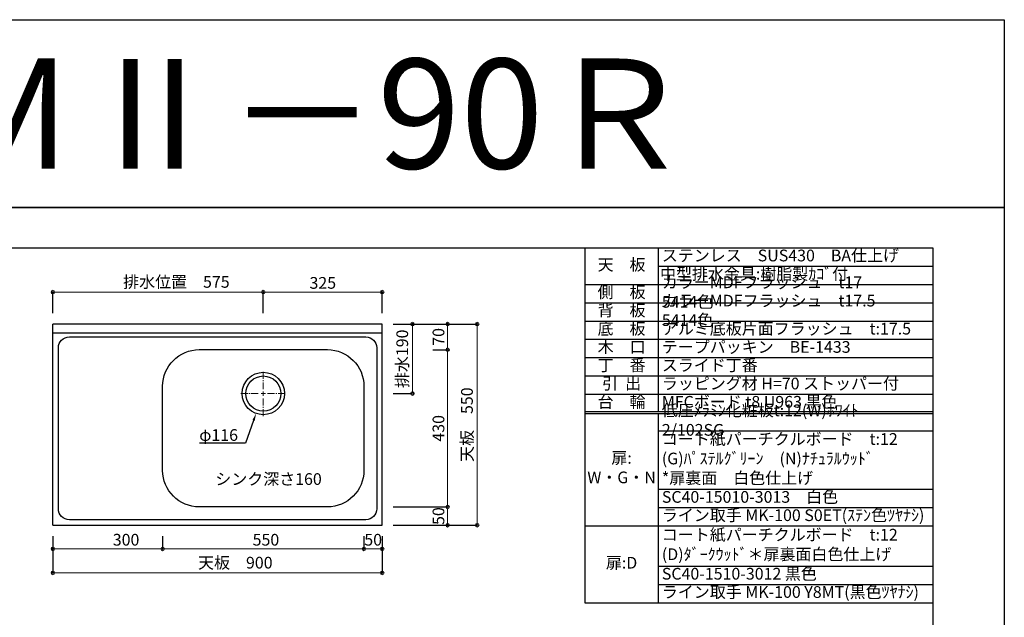
# Model space of a CAD drawing. Units: millimetres. Extents: x 0 to 4200, y 0 to 3484.
# Drawn here: x 1510 to 4200, y 1850 to 3484 of the extents above; entities that cross this region are included whole.
import ezdxf
from ezdxf import colors
from ezdxf.entities.mleader import LeaderData, LeaderLine
from ezdxf.enums import TextEntityAlignment as Align
from ezdxf.math import Vec2, Vec3

# ---------------------------------------------------------------- set-up
doc = ezdxf.new("R2010")
doc.units = ezdxf.units.MM
doc.linetypes.add('CENTER', pattern=[50.8, 31.75, -6.35, 6.35, -6.35])
doc.linetypes.add('CENTER2', pattern=[28.575, 19.05, -3.175, 3.175, -3.175])
doc.layers.get('0').update_dxf_attribs({"linetype": 'CONTINUOUS'})
doc.layers.get('Defpoints').update_dxf_attribs({"color": 8, "linetype": 'CONTINUOUS'})
doc.layers.add('図面範囲', color=7, linetype='CONTINUOUS', plot=False)
for name, color, linetype in [('外形線', 3, 'CONTINUOUS'), ('文字', 3, 'CONTINUOUS'), ('枠', 54, 'CONTINUOUS')]:
    doc.layers.add(name, color=color, linetype=linetype)
doc.layers.add('寸法', color=7, linetype='CONTINUOUS', lineweight=9)
doc.layers.add('芯線', color=8, linetype='CENTER', lineweight=9)
doc.styles.add('16mm文字', font='txt', dxfattribs={"height": 16})
doc.styles.add('32mm文字', font='txt', dxfattribs={"height": 32})
doc.dimstyles.new('32mm文字', dxfattribs={"dimtxt": 32, "dimasz": 10, "dimexe": 0, "dimexo": 30, "dimgap": 5, "dimtad": 1, "dimdsep": 46, "dimtxsty": '32mm文字', "dimblk": 'ORIGIN2', "dimcen": 5, "dimclrd": 256, "dimclre": 256, "dimclrt": 256, "dimadec": 0, "dimazin": 0, "dimtfac": 1, "dimtmove": 0, "dimatfit": 3, "dimldrblk": 'OPEN30', "dimfxl": 1, "dimlwd": -1, "dimarcsym": 0})

# ---------------------------------------------------------------- blocks, each defined once
blk = doc.blocks.new('*U5')
at = {"layer": '芯線', "color": 0, "linetype": 'CENTER2', "transparency": 16777216}
for p, q in [((0, 11.6), (0, 61.5)), ((-61.5, 0), (-11.6, 0)), ((11.6, 0), (61.5, 0)), ((0, -61.5), (0, -11.6))]:
    blk.add_line(p, q, dxfattribs=at)
at = {"layer": '芯線', "color": 0, "linetype": 'Continuous', "transparency": 16777216}
for p, q in [((-5.8, 0), (5.8, 0)), ((0, -5.8), (0, 5.8))]:
    blk.add_line(p, q, dxfattribs=at)
blk = doc.blocks.new('_Origin2')
at = {"color": 0, "linetype": 'ByBlock', "lineweight": -2}
blk.add_line((-0.5, 0), (-1, 0), dxfattribs=at)
for radius in [0.5, 0.25]:
    blk.add_circle((0, 0), radius, dxfattribs=at)
blk = doc.blocks.new('*D9')
at = {"layer": 'Defpoints', "color": 0, "transparency": 16777216}
for p in [(1600.4, 2101.7), (2500.4, 2101.7), (1600.4, 1971.3)]:
    blk.add_point(p, dxfattribs=at)
at = {"layer": '寸法', "lineweight": -2, "transparency": 16777216}
for p, q in [((1600.4, 2071.7), (1600.4, 1971.3)), ((2500.4, 2071.7), (2500.4, 1971.3))]:
    blk.add_line(p, q, dxfattribs=at)
at = {"layer": '寸法', "transparency": 16777216}
blk.add_line((2490.4, 1971.3), (1610.4, 1971.3), dxfattribs=at)
at = {"layer": '寸法', "transparency": 16777216, "xscale": 10, "yscale": 10, "zscale": 10, "rotation": 180}
blk.add_blockref('_Origin2', (1600.4, 1971.3), dxfattribs=at)
at = {"layer": '寸法', "transparency": 16777216, "xscale": 10, "yscale": 10, "zscale": 10}
blk.add_blockref('_Origin2', (2500.4, 1971.3), dxfattribs=at)
at = {"layer": '寸法', "transparency": 16777216, "insert": (2098.9, 1995.2), "char_height": 32, "attachment_point": 5, "style": '32mm文字'}
blk.add_mtext('天板\u3000900', dxfattribs=at)
blk = doc.blocks.new('_Open30')
at = {"color": 0, "linetype": 'ByBlock', "lineweight": -2}
for p, q in [((-1, 0.27), (0, 0)), ((0, 0), (-1, -0.27)), ((0, 0), (-1, 0))]:
    blk.add_line(p, q, dxfattribs=at)
blk = doc.blocks.new('*D10')
at = {"layer": 'Defpoints', "color": 0, "transparency": 16777216}
for p in [(2450.4, 2101.7), (2500.4, 2101.7), (2450.4, 2036.9)]:
    blk.add_point(p, dxfattribs=at)
at = {"layer": '寸法', "lineweight": -2, "transparency": 16777216}
for p, q in [((2450.4, 2071.7), (2450.4, 2036.9)), ((2500.4, 2071.7), (2500.4, 2036.9))]:
    blk.add_line(p, q, dxfattribs=at)
at = {"layer": '寸法', "transparency": 16777216}
blk.add_line((2490.4, 2036.9), (2460.4, 2036.9), dxfattribs=at)
at = {"layer": '寸法', "transparency": 16777216, "xscale": 10, "yscale": 10, "zscale": 10, "rotation": 180}
blk.add_blockref('_Origin2', (2450.4, 2036.9), dxfattribs=at)
at = {"layer": '寸法', "transparency": 16777216, "xscale": 10, "yscale": 10, "zscale": 10}
blk.add_blockref('_Origin2', (2500.4, 2036.9), dxfattribs=at)
at = {"layer": '寸法', "transparency": 16777216, "insert": (2475.6, 2057.9), "char_height": 32, "attachment_point": 5, "style": '32mm文字'}
blk.add_mtext('50', dxfattribs=at)
blk = doc.blocks.new('*D11')
at = {"layer": 'Defpoints', "color": 0, "transparency": 16777216}
for p in [(1900.4, 2101.7), (2450.4, 2101.7), (1900.4, 2036.9)]:
    blk.add_point(p, dxfattribs=at)
at = {"layer": '寸法', "lineweight": -2, "transparency": 16777216}
for p, q in [((1900.4, 2071.7), (1900.4, 2036.9)), ((2450.4, 2071.7), (2450.4, 2036.9))]:
    blk.add_line(p, q, dxfattribs=at)
at = {"layer": '寸法', "transparency": 16777216}
blk.add_line((2440.4, 2036.9), (1910.4, 2036.9), dxfattribs=at)
at = {"layer": '寸法', "transparency": 16777216, "xscale": 10, "yscale": 10, "zscale": 10, "rotation": 180}
blk.add_blockref('_Origin2', (1900.4, 2036.9), dxfattribs=at)
at = {"layer": '寸法', "transparency": 16777216, "xscale": 10, "yscale": 10, "zscale": 10}
blk.add_blockref('_Origin2', (2450.4, 2036.9), dxfattribs=at)
at = {"layer": '寸法', "transparency": 16777216, "insert": (2182.5, 2057.9), "char_height": 32, "attachment_point": 5, "style": '32mm文字'}
blk.add_mtext('550', dxfattribs=at)
blk = doc.blocks.new('*D12')
at = {"layer": 'Defpoints', "color": 0, "transparency": 16777216}
for p in [(1600.4, 2101.7), (1900.4, 2101.7), (1600.4, 2036.9)]:
    blk.add_point(p, dxfattribs=at)
at = {"layer": '寸法', "lineweight": -2, "transparency": 16777216}
for p, q in [((1600.4, 2071.7), (1600.4, 2036.9)), ((1900.4, 2071.7), (1900.4, 2036.9))]:
    blk.add_line(p, q, dxfattribs=at)
at = {"layer": '寸法', "transparency": 16777216}
blk.add_line((1890.4, 2036.9), (1610.4, 2036.9), dxfattribs=at)
at = {"layer": '寸法', "transparency": 16777216, "xscale": 10, "yscale": 10, "zscale": 10, "rotation": 180}
blk.add_blockref('_Origin2', (1600.4, 2036.9), dxfattribs=at)
at = {"layer": '寸法', "transparency": 16777216, "xscale": 10, "yscale": 10, "zscale": 10}
blk.add_blockref('_Origin2', (1900.4, 2036.9), dxfattribs=at)
at = {"layer": '寸法', "transparency": 16777216, "insert": (1800.4, 2057.9), "char_height": 32, "attachment_point": 5, "style": '32mm文字'}
blk.add_mtext('300', dxfattribs=at)
blk = doc.blocks.new('*D13')
at = {"layer": 'Defpoints', "color": 0, "transparency": 16777216}
for p in [(2500.4, 2651.7), (2500.4, 2461.7), (2583, 2461.7)]:
    blk.add_point(p, dxfattribs=at)
at = {"layer": '寸法', "lineweight": -2, "transparency": 16777216}
for p, q in [((2530.4, 2651.7), (2583, 2651.7)), ((2530.4, 2461.7), (2583, 2461.7))]:
    blk.add_line(p, q, dxfattribs=at)
at = {"layer": '寸法', "transparency": 16777216}
blk.add_line((2583, 2641.7), (2583, 2471.7), dxfattribs=at)
at = {"layer": '寸法', "transparency": 16777216, "xscale": 10, "yscale": 10, "zscale": 10}
for p, rotation in [((2583, 2651.7), 90), ((2583, 2461.7), 270)]:
    blk.add_blockref('_Origin2', p, dxfattribs=dict(at, rotation=rotation))
at = {"layer": '寸法', "transparency": 16777216, "insert": (2559.1, 2556.7), "char_height": 32, "attachment_point": 5, "rotation": 90, "style": '32mm文字'}
blk.add_mtext('排水190', dxfattribs=at)
blk = doc.blocks.new('*D14')
at = {"layer": 'Defpoints', "color": 0, "transparency": 16777216}
for p in [(2500.4, 2151.7), (2500.4, 2101.7), (2679.1, 2101.7)]:
    blk.add_point(p, dxfattribs=at)
at = {"layer": '寸法', "lineweight": -2, "transparency": 16777216}
for p, q in [((2530.4, 2151.7), (2679.1, 2151.7)), ((2530.4, 2101.7), (2679.1, 2101.7))]:
    blk.add_line(p, q, dxfattribs=at)
at = {"layer": '寸法', "transparency": 16777216}
blk.add_line((2679.1, 2141.7), (2679.1, 2111.7), dxfattribs=at)
at = {"layer": '寸法', "transparency": 16777216, "xscale": 10, "yscale": 10, "zscale": 10}
for p, rotation in [((2679.1, 2151.7), 90), ((2679.1, 2101.7), 270)]:
    blk.add_blockref('_Origin2', p, dxfattribs=dict(at, rotation=rotation))
at = {"layer": '寸法', "transparency": 16777216, "insert": (2658.1, 2126.7), "char_height": 32, "attachment_point": 5, "rotation": 90, "style": '32mm文字'}
blk.add_mtext('50', dxfattribs=at)
blk = doc.blocks.new('*D15')
at = {"layer": 'Defpoints', "color": 0, "transparency": 16777216}
for p in [(2638, 2581.7), (2500.4, 2151.7), (2679.1, 2151.7)]:
    blk.add_point(p, dxfattribs=at)
at = {"layer": '寸法', "lineweight": -2, "transparency": 16777216}
for p, q in [((2668, 2581.7), (2679.1, 2581.7)), ((2530.4, 2151.7), (2679.1, 2151.7))]:
    blk.add_line(p, q, dxfattribs=at)
at = {"layer": '寸法', "transparency": 16777216}
blk.add_line((2679.1, 2571.7), (2679.1, 2161.7), dxfattribs=at)
at = {"layer": '寸法', "transparency": 16777216, "xscale": 10, "yscale": 10, "zscale": 10}
for p, rotation in [((2679.1, 2581.7), 90), ((2679.1, 2151.7), 270)]:
    blk.add_blockref('_Origin2', p, dxfattribs=dict(at, rotation=rotation))
at = {"layer": '寸法', "transparency": 16777216, "insert": (2658.1, 2366.7), "char_height": 32, "attachment_point": 5, "rotation": 90, "style": '32mm文字'}
blk.add_mtext('430', dxfattribs=at)
blk = doc.blocks.new('*D16')
at = {"layer": 'Defpoints', "color": 0, "transparency": 16777216}
for p in [(2500.4, 2651.7), (2608.2, 2581.7), (2679.1, 2581.7)]:
    blk.add_point(p, dxfattribs=at)
at = {"layer": '寸法', "lineweight": -2, "transparency": 16777216}
for p, q in [((2530.4, 2651.7), (2679.1, 2651.7)), ((2638.2, 2581.7), (2679.1, 2581.7))]:
    blk.add_line(p, q, dxfattribs=at)
at = {"layer": '寸法', "transparency": 16777216}
blk.add_line((2679.1, 2641.7), (2679.1, 2591.7), dxfattribs=at)
at = {"layer": '寸法', "transparency": 16777216, "xscale": 10, "yscale": 10, "zscale": 10}
for p, rotation in [((2679.1, 2651.7), 90), ((2679.1, 2581.7), 270)]:
    blk.add_blockref('_Origin2', p, dxfattribs=dict(at, rotation=rotation))
at = {"layer": '寸法', "transparency": 16777216, "insert": (2658.1, 2616.7), "char_height": 32, "attachment_point": 5, "rotation": 90, "style": '32mm文字'}
blk.add_mtext('70', dxfattribs=at)
blk = doc.blocks.new('*D17')
at = {"layer": 'Defpoints', "color": 0, "transparency": 16777216}
for p in [(2500.4, 2651.7), (2500.4, 2101.7), (2759.9, 2101.7)]:
    blk.add_point(p, dxfattribs=at)
at = {"layer": '寸法', "lineweight": -2, "transparency": 16777216}
for p, q in [((2530.4, 2651.7), (2759.9, 2651.7)), ((2530.4, 2101.7), (2759.9, 2101.7))]:
    blk.add_line(p, q, dxfattribs=at)
at = {"layer": '寸法', "transparency": 16777216}
blk.add_line((2759.9, 2641.7), (2759.9, 2111.7), dxfattribs=at)
at = {"layer": '寸法', "transparency": 16777216, "xscale": 10, "yscale": 10, "zscale": 10}
for p, rotation in [((2759.9, 2651.7), 90), ((2759.9, 2101.7), 270)]:
    blk.add_blockref('_Origin2', p, dxfattribs=dict(at, rotation=rotation))
at = {"layer": '寸法', "transparency": 16777216, "insert": (2736, 2376.7), "char_height": 32, "attachment_point": 5, "rotation": 90, "style": '32mm文字'}
blk.add_mtext('天板\u3000550', dxfattribs=at)
blk = doc.blocks.new('*D18')
at = {"layer": 'Defpoints', "color": 0, "transparency": 16777216}
for p in [(1600.4, 2739.1), (1600.4, 2651.7), (2175.4, 2651.7)]:
    blk.add_point(p, dxfattribs=at)
at = {"layer": '寸法', "lineweight": -2, "transparency": 16777216}
for p, q in [((1600.4, 2681.7), (1600.4, 2739.1)), ((2175.4, 2681.7), (2175.4, 2739.1))]:
    blk.add_line(p, q, dxfattribs=at)
at = {"layer": '寸法', "transparency": 16777216}
blk.add_line((2165.4, 2739.1), (1610.4, 2739.1), dxfattribs=at)
at = {"layer": '寸法', "transparency": 16777216, "xscale": 10, "yscale": 10, "zscale": 10, "rotation": 180}
blk.add_blockref('_Origin2', (1600.4, 2739.1), dxfattribs=at)
at = {"layer": '寸法', "transparency": 16777216, "xscale": 10, "yscale": 10, "zscale": 10}
blk.add_blockref('_Origin2', (2175.4, 2739.1), dxfattribs=at)
at = {"layer": '寸法', "transparency": 16777216, "insert": (1937.9, 2762.9), "char_height": 32, "attachment_point": 5, "style": '32mm文字'}
blk.add_mtext('排水位置\u3000575', dxfattribs=at)
blk = doc.blocks.new('*D19')
at = {"layer": 'Defpoints', "color": 0, "transparency": 16777216}
for p in [(2175.4, 2739.1), (2175.4, 2651.7), (2500.4, 2651.7)]:
    blk.add_point(p, dxfattribs=at)
at = {"layer": '寸法', "lineweight": -2, "transparency": 16777216}
for p, q in [((2175.4, 2681.7), (2175.4, 2739.1)), ((2500.4, 2681.7), (2500.4, 2739.1))]:
    blk.add_line(p, q, dxfattribs=at)
at = {"layer": '寸法', "transparency": 16777216}
blk.add_line((2490.4, 2739.1), (2185.4, 2739.1), dxfattribs=at)
at = {"layer": '寸法', "transparency": 16777216, "xscale": 10, "yscale": 10, "zscale": 10, "rotation": 180}
blk.add_blockref('_Origin2', (2175.4, 2739.1), dxfattribs=at)
at = {"layer": '寸法', "transparency": 16777216, "xscale": 10, "yscale": 10, "zscale": 10}
blk.add_blockref('_Origin2', (2500.4, 2739.1), dxfattribs=at)
at = {"layer": '寸法', "transparency": 16777216, "insert": (2337.9, 2760.1), "char_height": 32, "attachment_point": 5, "style": '32mm文字'}
blk.add_mtext('325', dxfattribs=at)
blk = doc.blocks.new('*T82')
at = {"color": 0, "linetype": 'ByBlock', "lineweight": -2, "transparency": 16777216}
for p, q in [((0, 0), (950.7, 0)), ((0, 0), (0, -970)), ((200, 0), (200, -447.5)), ((950.7, 0), (950.7, -970)), ((200, -50), (950.7, -50)), ((0, -100), (950.7, -100)), ((0, -150), (950.7, -150)), ((0, -200), (950.7, -200)), ((0, -250), (950.7, -250)), ((0, -300), (950.7, -300)), ((0, -350), (950.7, -350)), ((0, -400), (950.7, -400)), ((0, -447.5), (950.7, -447.5)), ((0, -452.5), (950.7, -452.5)), ((200, -452.5), (200, -970)), ((200, -500), (950.7, -500)), ((200, -660), (950.7, -660)), ((200, -710), (950.7, -710)), ((0, -760), (950.7, -760)), ((200, -870), (950.7, -870)), ((200, -920), (950.7, -920)), ((0, -970), (950.7, -970))]:
    blk.add_line(p, q, dxfattribs=at)
at = {"color": 0, "transparency": 16777216, "char_height": 32, "style": '32mm文字'}
for s, insert, width, attachment_point in [('天\u3000板', (100, -50), 198.5, 5), ('ステンレス\u3000SUS430\u3000BA仕上げ', (210, -25), 730.733, 4), ('中型排水金具:樹脂製ｶｺﾞ付', (205, -75), 740.733, 4), ('カラーMDFフラッシュ\u3000t17\u3000 \u30005414色', (210, -125), 730.733, 4), ('側\u3000板', (100, -125), 198.5, 5), ('カラーMDFフラッシュ\u3000t17.5\u3000 5414色', (210, -175), 730.733, 4), ('背\u3000板', (100, -175), 198.5, 5), ('底\u3000板', (100, -225), 198.5, 5), ('アルミ底板片面フラッシュ\u3000t:17.5', (210, -225), 730.733, 4), ('木\u3000口', (100, -275), 198.5, 5), ('テープパッキン\u3000BE-1433', (210, -275), 730.733, 4), ('丁\u3000番', (100, -325), 198.5, 5), ('スライド丁番', (210, -325), 730.733, 4), ('引  出', (100, -375), 198.5, 5), ('ラッピング材 H=70 ストッパー付', (210, -375), 730.733, 4), ('台\u3000輪', (100, -425), 198.5, 5), ('MFCボード t8 U963 黒色', (210, -425), 730.733, 4), ('低圧ﾒﾗﾐﾝ化粧板t:12(W)ﾎﾜｲﾄ\u30002/102SG', (210, -475), 730.733, 4), ('コート紙パーチクルボード\u3000t:12 (G)ﾊﾟｽﾃﾙｸﾞﾘｰﾝ\u3000(N)ﾅﾁｭﾗﾙｳｯﾄﾞ\u3000\u3000\u3000\u3000\u3000  \u3000*扉裏面\u3000白色仕上げ', (210, -580), 730.733, 4), ('扉:  W・G・N', (100, -605), 198.5, 5), ('SC40-15010-3013\u3000白色', (210, -685), 730.733, 4), ('ライン取手 MK-100 S0ET(ｽﾃﾝ色ﾂﾔﾅｼ)', (210, -735), 730.733, 4), ('コート紙パーチクルボード\u3000t:12\u3000(D)ﾀﾞｰｸｳｯﾄﾞ＊扉裏面白色仕上げ', (210, -815), 730.733, 4), ('扉:D', (100, -865), 199.94, 5), ('SC40-1510-3012 黒色', (210, -895), 730.733, 4), ('ライン取手 MK-100 Y8MT(黒色ﾂﾔﾅｼ)', (210, -945), 730.733, 4)]:
    blk.add_mtext(s, dxfattribs=dict(at, insert=insert, width=width, attachment_point=attachment_point))

msp = doc.modelspace()

# ---------------------------------------------------------------- linework, layer by layer
at = {"layer": 'Defpoints'}
msp.add_lwpolyline([(4200, 2970), (0, 2970), (0, 3483.898), (4200, 3483.898)], close=True, dxfattribs=at)
at = {"layer": '図面範囲'}
msp.add_lwpolyline([(0, 2970), (4200, 2970), (4200, 0), (0, 0)], close=True, dxfattribs=at)
at = {"layer": '外形線'}
for p, q in [((2500.391, 2651.743), (1600.391, 2651.743)), ((1600.391, 2101.743), (1600.391, 2651.743)), ((2500.391, 2101.743), (2500.391, 2651.743)), ((2500.391, 2626.743), (1600.391, 2626.743)), ((1600.391, 2101.743), (2500.391, 2101.743))]:
    msp.add_line(p, q, dxfattribs=at)
at = {"layer": '外形線', "color": 4}
for points in [[(1645.391, 2616.743), (2455.391, 2616.743, -0.41421356), (2485.391, 2586.743), (2485.391, 2146.743, -0.41421356), (2455.391, 2116.743), (1645.391, 2116.743, -0.41421356), (1615.391, 2146.743), (1615.391, 2586.743, -0.41421356)], [(2450.391, 2481.743), (2450.391, 2251.743, -0.41421356), (2350.391, 2151.743), (2000.391, 2151.743, -0.41421356), (1900.391, 2251.743), (1900.391, 2481.743, -0.41421356), (2000.391, 2581.743), (2350.391, 2581.743, -0.41421356)]]:
    msp.add_lwpolyline(points, format="xyb", close=True, dxfattribs=at)
for radius in [58, 48]:
    msp.add_circle((2175.391, 2461.743), radius, dxfattribs=at)
at = {"layer": '枠', "color": 54, "linetype": 'Continuous'}
msp.add_lwpolyline([(195, 110), (195, 2860), (4005, 2860), (4005, 110)], close=True, dxfattribs=at)

# ---------------------------------------------------------------- block references
msp.add_blockref('*T82', (3054.267, 2860))
at = {"layer": '芯線', "linetype": 'CENTER2'}
msp.add_blockref('*U5', (2175.391, 2461.743), dxfattribs=at)

# ---------------------------------------------------------------- texts
at = {"style": '32mm文字'}
msp.add_text('シンク深さ160', height=32, dxfattribs=at).set_placement((2044.162, 2212.01))
at = {"layer": '文字', "linetype": 'Continuous', "style": '16mm文字'}
msp.add_text('ＣＭⅡ－90Ｒ', height=300, dxfattribs=at).set_placement((2100, 3226.949), align=Align.MIDDLE_CENTER)

# ---------------------------------------------------------------- dimensions: what is measured, and where the dimension line sits
at = {"layer": '寸法'}
for base, p1, p2, text, picture, middle in [((1600.391, 2739.074), (2175.391, 2651.743), (1600.391, 2651.743), '排水位置\u3000<>', '*D18', (1937.891, 2739.074)), ((1600.391, 1971.324), (2500.391, 2101.743), (1600.391, 2101.743), '天板\u3000<>', '*D9', (2098.891, 1971.324))]:
    dim = msp.add_linear_dim(base=base, p1=p1, p2=p2, angle=180, text=text, dimstyle='32mm文字', override={"dimclrd": 256, "dimclre": 256, "dimclrt": 256}, dxfattribs=at)
    dim.commit()
    dim.dimension.update_dxf_attribs({"geometry": picture, "text_midpoint": middle, "dimtype": 160})
for base, p1, p2, picture, middle in [((2175.391, 2739.074), (2500.391, 2651.743), (2175.391, 2651.743), '*D19', (2337.891, 2739.074)), ((1600.391, 2036.868), (1900.391, 2101.743), (1600.391, 2101.743), '*D12', (1800.391, 2036.868)), ((1900.391, 2036.868), (2450.391, 2101.743), (1900.391, 2101.743), '*D11', (2182.466, 2036.868)), ((2450.391, 2036.868), (2500.391, 2101.743), (2450.391, 2101.743), '*D10', (2475.57, 2036.868))]:
    dim = msp.add_linear_dim(base=base, p1=p1, p2=p2, angle=180, dimstyle='32mm文字', override={"dimclrd": 256, "dimclre": 256, "dimclrt": 256}, dxfattribs=at)
    dim.commit()
    dim.dimension.update_dxf_attribs({"geometry": picture, "text_midpoint": middle, "dimtype": 160})
for base, p2, text, picture, middle in [((2582.962, 2461.743), (2500.391, 2461.743), '排水<>', '*D13', (2559.119, 2556.743)), ((2759.891, 2101.743), (2500.391, 2101.743), '天板\u3000<>', '*D17', (2736.048, 2376.743))]:
    dim = msp.add_linear_dim(base=base, p1=(2500.391, 2651.743), p2=p2, angle=90, text=text, dimstyle='32mm文字', override={"dimclrd": 256, "dimclre": 256, "dimclrt": 256}, dxfattribs=at)
    dim.commit()
    dim.dimension.update_dxf_attribs({"geometry": picture, "text_midpoint": middle})
for base, p1, p2, picture, middle in [((2679.107, 2581.743), (2500.391, 2651.743), (2608.156, 2581.743), '*D16', (2658.107, 2616.743)), ((2679.107, 2151.743), (2637.971, 2581.743), (2500.391, 2151.743), '*D15', (2658.107, 2366.743)), ((2679.107, 2101.743), (2500.391, 2151.743), (2500.391, 2101.743), '*D14', (2658.107, 2126.743))]:
    dim = msp.add_linear_dim(base=base, p1=p1, p2=p2, angle=90, dimstyle='32mm文字', override={"dimclrd": 256, "dimclre": 256, "dimclrt": 256}, dxfattribs=at)
    dim.commit()
    dim.dimension.update_dxf_attribs({"geometry": picture, "text_midpoint": middle})

# ---------------------------------------------------------------- leaders
ml = msp.add_multileader_mtext('Standard')
ml.set_content('φ116', color=256, style='32mm文字')
ml.set_leader_properties()
ml.build(insert=Vec2(0, 0))
ml.multileader.update_dxf_attribs({"text_left_attachment_type": 6, "text_right_attachment_type": 6, "dogleg_length": 15, "arrow_head_size": 20})
ctx = ml.context
ctx.base_point, ctx.char_height, ctx.arrow_head_size, ctx.landing_gap_size, ctx.plane_origin = Vec3(2008.04, 2325.95), 32, 20, 5, Vec3(2049.324, 2336.774)
ctx.left_attachment, ctx.right_attachment, ctx.text_align_type = 6, 6, 2
notes = []
notes.append((ctx, [(0, (1, 1, 0), (2126.279, 2325.95), (-1, 0), 15, [(0, [(2155.665, 2407.2)], 0, [])])]))
ctx.mtext.insert, ctx.mtext.width, ctx.mtext.defined_height, ctx.mtext.alignment, ctx.mtext.flow_direction = Vec3(2106.279, 2364.35), 103.8196, 25.986, 3, 5
for ctx, leaders in notes:
    for number, flags, end, landing, length, lines in leaders:
        leader = LeaderData()
        leader.index, (leader.has_last_leader_line, leader.has_dogleg_vector, leader.attachment_direction) = number, flags
        leader.last_leader_point, leader.dogleg_vector, leader.dogleg_length = Vec3(end), Vec3(landing), length
        for number, points, colour, breaks in lines:
            line = LeaderLine()
            line.index, line.vertices, line.color, line.breaks = number, Vec3.list(points), colors.encode_raw_color(colour), breaks
            leader.lines.append(line)
        ctx.leaders.append(leader)

doc.saveas('drawing.dxf')
